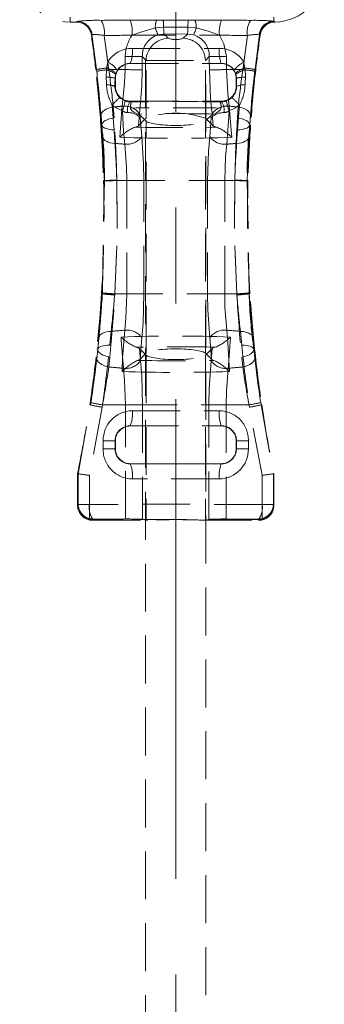
# Model space of a CAD drawing. Units: millimetres. Extents: x 0 to 507, y -3 to 297.
# Drawn here: x 165 to 173, y 204 to 230 of the extents above; entities that cross this region are included whole.
import ezdxf

# ---------------------------------------------------------------- set-up
doc = ezdxf.new("R2010")
doc.units = ezdxf.units.MM
doc.linetypes.add('CENTERX2', pattern=[20.32, 12.7, -2.54, 2.54, -2.54])
doc.linetypes.add('HIDDEN', pattern=[1.905, 1.27, -0.635])
doc.layers.add('FORMAT', color=7, linetype='Continuous')

msp = doc.modelspace()

# ---------------------------------------------------------------- linework, layer by layer
at = {"color": 7, "linetype": 'HIDDEN', "lineweight": 0}
for p, q in [((166.3734, 230.378), (166.3734, 230.5039)), ((166.3734, 230.4478), (166.3734, 230.378)), ((166.3734, 230.378), (166.5433, 230.378)), ((166.5433, 230.378), (166.559, 230.3961)), ((168.6655, 230.4255), (168.8405, 230.4254)), ((168.8405, 230.4254), (169.5063, 230.4254)), ((169.5063, 230.4254), (169.6813, 230.4255)), ((171.7734, 230.4006), (171.7734, 230.5039)), ((171.7734, 230.4478), (171.7734, 230.4006)), ((171.7734, 230.4006), (171.7844, 230.3961)), ((168.8515, 230.24), (168.6321, 230.2207)), ((169.4953, 230.24), (168.8515, 230.24)), ((168.8625, 230.0604), (168.9762, 229.9467)), ((169.3706, 229.9467), (169.4843, 230.0604)), ((169.6442, 230.0388), (169.4843, 230.0604)), ((169.7147, 230.2207), (169.4953, 230.24)), ((166.9549, 230.0524), (166.9392, 230.0341)), ((167.0748, 229.1198), (166.9549, 230.0524)), ((167.2786, 230.0228), (167.3929, 229.165)), ((167.3741, 229.319), (167.2786, 230.0228)), ((170.9539, 229.165), (171.0682, 230.0228)), ((171.0682, 230.0228), (170.9728, 229.319)), ((171.392, 230.0525), (171.272, 229.1198)), ((171.392, 230.0525), (171.3847, 230.0539)), ((167.3741, 229.319), (167.3416, 229.1588)), ((167.9732, 229.2783), (167.97, 229.2815)), ((167.9732, 229.2783), (170.3737, 229.2783)), ((168.3856, 229.3632), (168.2877, 229.4611)), ((168.3734, 229.3632), (169.9734, 229.3632)), ((168.3734, 229.3632), (168.3734, 189.3632)), ((168.3856, 227.829), (168.3856, 229.3632)), ((170.0591, 229.4611), (169.9613, 229.3632)), ((169.9613, 227.829), (169.9613, 229.3632)), ((169.9734, 189.3632), (169.9734, 229.3632)), ((170.3768, 229.2815), (170.3737, 229.2783)), ((171.0052, 229.1588), (170.9728, 229.319)), ((167.0748, 229.1198), (167.0559, 229.1177)), ((167.3363, 229.1102), (167.3307, 228.9161)), ((167.3416, 229.1588), (167.3363, 229.1102)), ((167.3929, 229.165), (167.3985, 229.1177)), ((167.3985, 229.1177), (167.8301, 229.1177)), ((167.3985, 229.1177), (167.8301, 229.1177)), ((167.58, 228.9948), (167.5881, 229.0197)), ((167.5881, 229.0197), (167.6299, 229.1025)), ((170.5168, 229.1177), (170.9483, 229.1177)), ((170.5168, 229.1177), (170.9483, 229.1177)), ((170.7169, 229.1025), (170.7587, 229.0197)), ((170.7587, 229.0197), (170.7669, 228.9948)), ((170.9483, 229.1177), (170.9539, 229.165)), ((171.0105, 229.1102), (171.0052, 229.1588)), ((171.272, 229.1198), (171.2909, 229.1177)), ((167.5644, 228.8875), (167.58, 228.9948)), ((167.5644, 228.8875), (167.5734, 228.8785)), ((167.5734, 228.8785), (167.5734, 228.6781)), ((170.7734, 228.8785), (170.7824, 228.8875)), ((170.7734, 228.8785), (170.7734, 228.6781)), ((167.5734, 228.6781), (167.5636, 228.6682)), ((170.7832, 228.6682), (170.7734, 228.6781)), ((167.962, 228.2672), (167.9732, 228.2783)), ((167.9992, 228.2669), (167.962, 228.2672)), ((167.9732, 228.2783), (170.3737, 228.2783)), ((170.3848, 228.2672), (170.3477, 228.2669)), ((170.3737, 228.2783), (170.3848, 228.2672)), ((167.5192, 228.1278), (167.5395, 227.8384)), ((170.8074, 227.8384), (170.8276, 228.1278)), ((170.8587, 228.1819), (170.8076, 227.5232)), ((168.214, 227.9435), (168.182, 227.6303)), ((168.182, 227.6303), (168.3475, 227.7919)), ((168.2749, 227.3427), (168.2333, 227.8429)), ((168.3475, 227.7919), (168.2447, 227.8947)), ((168.3475, 227.7919), (168.3856, 227.829)), ((168.3856, 227.7538), (168.3475, 227.7919)), ((168.3856, 221.6028), (168.3856, 227.7538)), ((169.9613, 227.829), (169.9993, 227.7919)), ((169.9993, 227.7919), (169.9613, 227.7538)), ((169.9613, 221.6028), (169.9613, 227.7538)), ((170.1022, 227.8947), (169.9993, 227.7919)), ((169.9993, 227.7919), (170.1649, 227.6303)), ((170.1135, 227.8429), (170.0719, 227.3427)), ((170.1649, 227.6303), (170.1328, 227.9435)), ((167.2137, 227.6501), (167.1907, 227.648)), ((167.2128, 227.6491), (167.1907, 227.648)), ((167.5612, 227.1643), (167.5392, 227.5232)), ((170.8076, 227.5232), (170.7856, 227.1643)), ((171.1331, 227.6501), (171.1561, 227.648)), ((171.134, 227.6491), (171.1561, 227.648)), ((167.2301, 223.2027), (167.2822, 226.1678)), ((167.2819, 226.1788), (167.2615, 226.1783)), ((167.2822, 226.1678), (167.2819, 226.1788)), ((167.6121, 226.1907), (167.6124, 226.1783)), ((167.6124, 226.1783), (167.6121, 226.1875)), ((167.6124, 226.1783), (170.7344, 226.1783)), ((167.8778, 226.1783), (167.6124, 226.1783)), ((167.8778, 226.1783), (167.6124, 226.1783)), ((167.6124, 226.1783), (170.7344, 226.1783)), ((167.8778, 226.1783), (168.3294, 226.1783)), ((167.8778, 226.1783), (167.8778, 223.1783)), ((167.8778, 226.1783), (168.3294, 226.1783)), ((168.3294, 223.1783), (168.3294, 226.1783)), ((170.0175, 226.1783), (170.469, 226.1783)), ((170.0175, 226.1783), (170.0175, 223.1783)), ((170.0175, 226.1783), (170.469, 226.1783)), ((170.469, 223.1783), (170.469, 226.1783)), ((170.7344, 226.1783), (170.469, 226.1783)), ((170.7344, 226.1783), (170.469, 226.1783)), ((170.7344, 226.1783), (170.7347, 226.1907)), ((170.7347, 226.1875), (170.7344, 226.1783)), ((171.065, 226.1788), (171.0647, 226.1678)), ((171.0647, 226.1678), (171.0649, 226.1788)), ((171.0647, 226.1678), (171.1167, 223.2027)), ((171.0649, 226.1788), (171.0853, 226.1783)), ((171.065, 226.1788), (171.0853, 226.1783)), ((167.2285, 223.1771), (167.2085, 223.1783)), ((167.2285, 223.1771), (167.2085, 223.1783)), ((167.2285, 223.1771), (167.2301, 223.2027)), ((167.2301, 223.2027), (167.2285, 223.1771)), ((167.2285, 223.1771), (167.5556, 223.1567)), ((167.5573, 223.1783), (167.5556, 223.1494)), ((167.5556, 223.1567), (167.5573, 223.1783)), ((167.5573, 223.1783), (170.7896, 223.1783)), ((167.8778, 223.1783), (167.5573, 223.1783)), ((167.8778, 223.1783), (167.5573, 223.1783)), ((167.5573, 223.1783), (170.7896, 223.1783)), ((167.8778, 223.1783), (168.3294, 223.1783)), ((167.8778, 223.1783), (168.3294, 223.1783)), ((170.0175, 223.1783), (170.469, 223.1783)), ((170.0175, 223.1783), (170.469, 223.1783)), ((170.7896, 223.1783), (170.469, 223.1783)), ((170.7896, 223.1783), (170.469, 223.1783)), ((170.7912, 223.1494), (170.7896, 223.1783)), ((170.7896, 223.1783), (170.7912, 223.1567)), ((171.1167, 223.2027), (171.1183, 223.1771)), ((171.1183, 223.1771), (171.1167, 223.2027)), ((171.1183, 223.1771), (171.1383, 223.1783)), ((171.1183, 223.1771), (171.1383, 223.1783)), ((167.4268, 221.8175), (167.4616, 222.1828)), ((168.2289, 221.4461), (168.2749, 222.0139)), ((170.0719, 222.0139), (170.1179, 221.4461)), ((170.8853, 222.1828), (170.92, 221.8175)), ((167.1065, 221.7068), (167.0855, 221.7086)), ((167.1078, 221.7058), (167.0855, 221.7086)), ((168.2118, 221.7275), (168.2404, 221.406)), ((168.2118, 221.7275), (168.3611, 221.5783)), ((169.9858, 221.5783), (170.135, 221.7275)), ((170.1064, 221.406), (170.135, 221.7275)), ((171.239, 221.7058), (171.2613, 221.7086)), ((171.2403, 221.7068), (171.2613, 221.7086)), ((167.4272, 221.5011), (167.4003, 221.2405)), ((168.2289, 221.4461), (168.3611, 221.5783)), ((168.3611, 221.5783), (168.3856, 221.6028)), ((168.3611, 221.5783), (168.3856, 221.5538)), ((168.3856, 221.5538), (168.3856, 217.1839)), ((169.9613, 221.6028), (169.9858, 221.5783)), ((169.9613, 221.5538), (169.9858, 221.5783)), ((169.9613, 221.5538), (169.9613, 217.1839)), ((169.9858, 221.5783), (170.1179, 221.4461)), ((170.9466, 221.2405), (170.9196, 221.5011)), ((168.1639, 221.4157), (168.2289, 221.4461)), ((170.1179, 221.4461), (170.1829, 221.4157)), ((166.5884, 218.4131), (166.9155, 220.2363)), ((167.2242, 220.177), (166.8866, 218.3724)), ((166.9155, 220.2363), (166.8979, 220.2389)), ((167.2339, 220.2389), (167.2242, 220.177)), ((167.2242, 220.177), (167.2339, 220.2389)), ((167.2339, 220.2389), (167.8419, 220.2389)), ((171.1129, 220.2389), (167.2339, 220.2389)), ((171.1129, 220.2389), (167.2339, 220.2389)), ((167.2339, 220.2389), (167.8419, 220.2389)), ((167.8419, 220.2389), (168.295, 220.2389)), ((167.8419, 217.2133), (167.8419, 220.2389)), ((167.8419, 220.2389), (168.295, 220.2389)), ((168.295, 220.2389), (168.295, 217.2019)), ((170.0518, 220.2389), (170.5049, 220.2389)), ((170.0518, 217.2019), (170.0518, 220.2389)), ((170.0518, 220.2389), (170.5049, 220.2389)), ((170.5049, 220.2389), (171.1129, 220.2389)), ((170.5049, 220.2389), (170.5049, 217.2133)), ((170.5049, 220.2389), (171.1129, 220.2389)), ((171.1226, 220.177), (171.1129, 220.2389)), ((171.1129, 220.2389), (171.1226, 220.177)), ((171.4602, 218.3724), (171.1226, 220.177)), ((171.4313, 220.2363), (171.4489, 220.2389)), ((171.4313, 220.2363), (171.7584, 218.4131)), ((167.9732, 219.6783), (167.97, 219.6815)), ((167.9732, 219.6783), (170.3737, 219.6783)), ((170.3768, 219.6815), (170.3737, 219.6783)), ((167.251, 219.2866), (167.5653, 219.2866)), ((167.251, 219.2866), (167.251, 219.07)), ((167.251, 219.2866), (167.5653, 219.2866)), ((167.5653, 219.2866), (167.5734, 219.2785)), ((167.5653, 219.07), (167.5653, 219.2866)), ((167.5734, 219.2785), (167.5734, 219.0781)), ((170.7734, 219.2785), (170.7815, 219.2866)), ((170.7734, 219.2785), (170.7734, 219.0781)), ((170.7815, 219.2866), (171.0958, 219.2866)), ((170.7815, 219.2866), (170.7815, 219.07)), ((170.7815, 219.2866), (171.0958, 219.2866)), ((171.0958, 219.07), (171.0958, 219.2866)), ((167.251, 219.07), (167.5653, 219.07)), ((167.251, 219.07), (167.5653, 219.07)), ((167.5734, 219.0781), (167.5653, 219.07)), ((170.7815, 219.07), (170.7734, 219.0781)), ((170.7815, 219.07), (171.0958, 219.07)), ((170.7815, 219.07), (171.0958, 219.07)), ((167.97, 218.6751), (167.9732, 218.6783)), ((167.9732, 218.6783), (170.3737, 218.6783)), ((170.3737, 218.6783), (170.3768, 218.6751)), ((166.5884, 218.4131), (166.5734, 218.4146)), ((166.5734, 218.4146), (166.5734, 217.5781)), ((166.5885, 218.4131), (166.5884, 218.4131)), ((166.5885, 217.5931), (166.5885, 218.4131)), ((166.8866, 218.3724), (166.8866, 217.2232)), ((166.8866, 217.5931), (166.8866, 218.3724)), ((171.4602, 217.2232), (171.4602, 218.3724)), ((171.4602, 218.3724), (171.4602, 217.5931)), ((171.7584, 218.4131), (171.7583, 218.4131)), ((171.7583, 218.4131), (171.7583, 217.5931)), ((171.7584, 218.4131), (171.7734, 218.4146)), ((171.7734, 217.5781), (171.7734, 218.4146)), ((166.5734, 217.5781), (166.5885, 217.5931)), ((166.5885, 217.5931), (166.8866, 217.5931)), ((166.5885, 217.5931), (166.8866, 217.5931)), ((171.4602, 217.5931), (171.7583, 217.5931)), ((171.4602, 217.5931), (171.7583, 217.5931)), ((171.7583, 217.5931), (171.7734, 217.5781)), ((166.8866, 217.2232), (167.0023, 217.2074)), ((167.0023, 217.2074), (166.9732, 217.1783)), ((166.9732, 217.1783), (166.9882, 217.1934)), ((166.9732, 217.1783), (168.4318, 217.1783)), ((168.295, 217.2019), (168.3856, 217.1839)), ((169.915, 217.1783), (171.3737, 217.1783)), ((169.9613, 217.1839), (170.0518, 217.2019)), ((171.3445, 217.2074), (171.4602, 217.2232)), ((171.3737, 217.1783), (171.3445, 217.2074)), ((171.3586, 217.1934), (171.3737, 217.1783))]:
    msp.add_line(p, q, dxfattribs=at)
at = {"color": 7, "linetype": 'HIDDEN', "lineweight": 0, "flags": 128}
for points in [[(167.9656, 230.4272), (168.3126, 230.4272), (168.6655, 230.4255)], [(167.9656, 230.4272), (168.3126, 230.4272), (168.6655, 230.4255)], [(169.6813, 230.4255), (170.029, 230.4271), (170.3812, 230.4272)], [(169.6813, 230.4255), (170.029, 230.4271), (170.3812, 230.4272)], [(171.7844, 230.3961), (171.7906, 230.3869), (171.7966, 230.3782)], [(171.7966, 230.3782), (171.7906, 230.3869), (171.7844, 230.3961)], [(168.6321, 230.2207), (168.2728, 230.121), (168.017, 230.0274)], [(168.6321, 230.2207), (168.2728, 230.121), (168.017, 230.0274)], [(168.8625, 230.0604), (168.8514, 230.0604), (168.7026, 230.0388)], [(168.8625, 230.0604), (168.8514, 230.0604), (168.7026, 230.0388)], [(169.4843, 230.0604), (169.1734, 230.0614), (168.8625, 230.0604)], [(169.4843, 230.0604), (169.1734, 230.0614), (168.8625, 230.0604)], [(170.3298, 230.0274), (170.0279, 230.1372), (169.7147, 230.2207)], [(170.3298, 230.0274), (170.0279, 230.1372), (169.7147, 230.2207)], [(170.3298, 230.0274), (170.4488, 229.8031), (170.5123, 229.466)], [(170.3298, 230.0274), (170.4488, 229.8031), (170.5123, 229.466)], [(171.4077, 230.0344), (171.4, 230.0432), (171.392, 230.0525)], [(171.392, 230.0525), (171.4, 230.0432), (171.4077, 230.0344)], [(167.0801, 229.0733), (167.0748, 229.1198), (167.0748, 229.1198)], [(167.0748, 229.1198), (167.0748, 229.1198), (167.0802, 229.0729)], [(167.0748, 229.1198), (167.0748, 229.1198), (167.0802, 229.0729)], [(167.0801, 229.0733), (167.0748, 229.1198), (167.0748, 229.1198)], [(167.7573, 228.1487), (167.8171, 228.7598), (167.8301, 229.1177)], [(167.7573, 228.1487), (167.8171, 228.7598), (167.8301, 229.1177)], [(168.2835, 229.1128), (168.2711, 228.6805), (168.214, 227.9435)], [(168.2835, 229.1128), (168.2711, 228.6805), (168.214, 227.9435)], [(170.1328, 227.9435), (170.0959, 228.3401), (170.0633, 229.1128)], [(170.1328, 227.9435), (170.0959, 228.3401), (170.0633, 229.1128)], [(170.5168, 229.1177), (170.5509, 228.4778), (170.5895, 228.1487)], [(170.5168, 229.1177), (170.5509, 228.4778), (170.5895, 228.1487)], [(171.0162, 228.9161), (171.0175, 228.9573), (171.0105, 229.1102)], [(171.0162, 228.9161), (171.0175, 228.9573), (171.0105, 229.1102)], [(171.272, 229.1198), (171.272, 229.1198), (171.2667, 229.0733)], [(171.2667, 229.0729), (171.272, 229.1198), (171.272, 229.1198)], [(171.2667, 229.0729), (171.272, 229.1198), (171.272, 229.1198)], [(171.272, 229.1198), (171.272, 229.1198), (171.2667, 229.0733)], [(167.3307, 228.9161), (167.3374, 228.7709), (167.3398, 228.716)], [(167.3307, 228.9161), (167.3374, 228.7709), (167.3398, 228.716)], [(167.5636, 228.6682), (167.5639, 228.7284), (167.5644, 228.8875)], [(167.5636, 228.6682), (167.5639, 228.7284), (167.5644, 228.8875)], [(170.7669, 228.9948), (170.7817, 228.9102), (170.7824, 228.8875)], [(170.7669, 228.9948), (170.7817, 228.9102), (170.7824, 228.8875)], [(170.7824, 228.8875), (170.783, 228.728), (170.7832, 228.6682)], [(170.7824, 228.8875), (170.783, 228.728), (170.7832, 228.6682)], [(171.007, 228.716), (171.0094, 228.7706), (171.0162, 228.9161)], [(171.007, 228.716), (171.0094, 228.7706), (171.0162, 228.9161)], [(167.8294, 228.2903), (167.718, 228.3504), (167.6876, 228.3765)], [(167.8294, 228.2903), (167.718, 228.3504), (167.6876, 228.3765)], [(170.6592, 228.3765), (170.5963, 228.3279), (170.5174, 228.2903)], [(170.6592, 228.3765), (170.5963, 228.3279), (170.5174, 228.2903)], [(167.5192, 228.1278), (167.4527, 228.1141), (167.3903, 228.0949), (167.334, 228.0707), (167.2855, 228.0422), (167.2462, 228.0103), (167.2172, 227.9759), (167.1996, 227.9402), (167.1937, 227.904)], [(167.5192, 228.1278), (167.4527, 228.1141), (167.3903, 228.0949), (167.334, 228.0707), (167.2855, 228.0422), (167.2462, 228.0103), (167.2172, 227.9759), (167.1996, 227.9402), (167.1937, 227.904)], [(167.5392, 227.5232), (167.5085, 227.9337), (167.4881, 228.1819)], [(167.4881, 228.1819), (167.5464, 228.1345), (167.7594, 228.0245)], [(167.4881, 228.1819), (167.5464, 228.1345), (167.7594, 228.0245)], [(167.5392, 227.5232), (167.5085, 227.9337), (167.4881, 228.1819)], [(167.6888, 227.3256), (167.7488, 228.0668), (167.7573, 228.1487)], [(167.6888, 227.3256), (167.7488, 228.0668), (167.7573, 228.1487)], [(167.7594, 228.0245), (167.7928, 227.4748), (167.8209, 227.1423)], [(167.7594, 228.0245), (167.7928, 227.4748), (167.8209, 227.1423)], [(168.1655, 227.941), (168.0666, 227.9884), (168.0172, 228.0251), (167.9782, 228.0751), (167.9745, 228.0991)], [(170.3723, 228.0991), (170.3683, 228.0744), (170.3473, 228.0424), (170.2492, 227.97), (170.1813, 227.941)], [(170.526, 227.1423), (170.5799, 227.8756), (170.5874, 228.0245)], [(170.526, 227.1423), (170.5799, 227.8756), (170.5874, 228.0245)], [(170.5874, 228.0245), (170.7382, 228.0933), (170.8587, 228.1819)], [(170.5874, 228.0245), (170.7382, 228.0933), (170.8587, 228.1819)], [(170.5895, 228.1487), (170.6523, 227.4151), (170.658, 227.3256)], [(170.5895, 228.1487), (170.6523, 227.4151), (170.658, 227.3256)], [(170.8276, 228.1278), (170.8942, 228.1141), (170.9565, 228.0949), (171.0128, 228.0707), (171.0613, 228.0422), (171.1007, 228.0103), (171.1296, 227.9759), (171.1472, 227.9402), (171.1531, 227.904)], [(170.8276, 228.1278), (170.8942, 228.1141), (170.9565, 228.0949), (171.0128, 228.0707), (171.0613, 228.0422), (171.1007, 228.0103), (171.1296, 227.9759), (171.1472, 227.9402), (171.1531, 227.904)], [(167.1909, 227.9361), (167.2137, 227.6501), (167.2137, 227.6501), (167.2137, 227.6501)], [(167.1909, 227.9361), (167.2137, 227.6501), (167.2137, 227.6501), (167.2137, 227.6501)], [(167.2128, 227.6491), (167.2128, 227.6491), (167.1937, 227.904)], [(167.2128, 227.6491), (167.2128, 227.6491), (167.1937, 227.904)], [(167.5395, 227.8384), (167.4732, 227.8267), (167.4111, 227.8104), (167.3549, 227.79), (167.3064, 227.7659), (167.2669, 227.7389), (167.2376, 227.7099), (167.2194, 227.6797), (167.2128, 227.6491)], [(167.5395, 227.8384), (167.4732, 227.8267), (167.4111, 227.8104), (167.3549, 227.79), (167.3064, 227.7659), (167.2669, 227.7389), (167.2376, 227.7099), (167.2194, 227.6797), (167.2128, 227.6491)], [(168.2447, 227.8947), (168.2007, 227.9292), (168.1655, 227.941)], [(168.2333, 227.8429), (168.2336, 227.8442), (168.2447, 227.8947)], [(170.1813, 227.941), (170.11, 227.9078), (170.1022, 227.8947)], [(170.1022, 227.8947), (170.1132, 227.8442), (170.1135, 227.8429)], [(170.8074, 227.8384), (170.8736, 227.8267), (170.9357, 227.8104), (170.9919, 227.79), (171.0404, 227.7659), (171.08, 227.7389), (171.1092, 227.7099), (171.1274, 227.6797), (171.134, 227.6491)], [(170.8074, 227.8384), (170.8736, 227.8267), (170.9357, 227.8104), (170.9919, 227.79), (171.0404, 227.7659), (171.08, 227.7389), (171.1092, 227.7099), (171.1274, 227.6797), (171.134, 227.6491)], [(171.1531, 227.904), (171.134, 227.6491), (171.134, 227.6491)], [(171.1531, 227.904), (171.134, 227.6491), (171.134, 227.6491)], [(167.1907, 227.648), (167.2328, 226.9403), (167.2615, 226.1783)], [(167.2137, 227.6501), (167.2137, 227.6501), (167.2343, 227.3336)], [(167.2137, 227.6501), (167.2236, 227.6245), (167.244, 227.6005), (167.2744, 227.5789), (167.3139, 227.5602), (167.3616, 227.5449), (167.416, 227.5335), (167.4758, 227.5262), (167.5392, 227.5232)], [(167.2137, 227.6501), (167.2236, 227.6245), (167.244, 227.6005), (167.2744, 227.5789), (167.3139, 227.5602), (167.3616, 227.5449), (167.416, 227.5335), (167.4758, 227.5262), (167.5392, 227.5232)], [(167.2137, 227.6501), (167.2137, 227.6501), (167.2343, 227.3336)], [(168.182, 227.6303), (168.1107, 227.5973), (168.0947, 227.593)], [(170.2521, 227.593), (170.1706, 227.6255), (170.1649, 227.6303)], [(170.8076, 227.5232), (170.8711, 227.5262), (170.9308, 227.5335), (170.9852, 227.5449), (171.0329, 227.5602), (171.0724, 227.5789), (171.1028, 227.6005), (171.1232, 227.6245), (171.1331, 227.6501)], [(170.8076, 227.5232), (170.8711, 227.5262), (170.9308, 227.5335), (170.9852, 227.5449), (171.0329, 227.5602), (171.0724, 227.5789), (171.1028, 227.6005), (171.1232, 227.6245), (171.1331, 227.6501)], [(171.1126, 227.3336), (171.1331, 227.6501), (171.1331, 227.6501)], [(171.1126, 227.3336), (171.1331, 227.6501), (171.1331, 227.6501)], [(167.2343, 227.3336), (167.2442, 227.3014), (167.2647, 227.2709), (167.2952, 227.2429), (167.3349, 227.2183), (167.3828, 227.1976), (167.4375, 227.1814), (167.4975, 227.1702), (167.5612, 227.1643)], [(167.2343, 227.3336), (167.2442, 227.3014), (167.2647, 227.2709), (167.2952, 227.2429), (167.3349, 227.2183), (167.3828, 227.1976), (167.4375, 227.1814), (167.4975, 227.1702), (167.5612, 227.1643)], [(168.3294, 226.1783), (168.3223, 226.6107), (168.2749, 227.3427)], [(168.3294, 226.1783), (168.3223, 226.6107), (168.2749, 227.3427)], [(170.0719, 227.3427), (170.0403, 226.9466), (170.0175, 226.1783)], [(170.0719, 227.3427), (170.0403, 226.9466), (170.0175, 226.1783)], [(170.7856, 227.1643), (170.8493, 227.1702), (170.9093, 227.1814), (170.964, 227.1976), (171.0119, 227.2183), (171.0516, 227.2429), (171.0822, 227.2709), (171.1027, 227.3014), (171.1126, 227.3336)], [(170.7856, 227.1643), (170.8493, 227.1702), (170.9093, 227.1814), (170.964, 227.1976), (171.0119, 227.2183), (171.0516, 227.2429), (171.0822, 227.2709), (171.1027, 227.3014), (171.1126, 227.3336)], [(167.8209, 227.1423), (167.8704, 226.536), (167.8778, 226.1783)], [(167.8209, 227.1423), (167.8704, 226.536), (167.8778, 226.1783)], [(170.469, 226.1783), (170.4928, 226.814), (170.526, 227.1423)], [(170.469, 226.1783), (170.4928, 226.814), (170.526, 227.1423)], [(167.2819, 226.1788), (167.29, 226.179), (167.3095, 226.1796), (167.3396, 226.1803), (167.3797, 226.1814), (167.4285, 226.1827), (167.4846, 226.1842), (167.5464, 226.1858), (167.6121, 226.1875)], [(167.2819, 226.1788), (167.29, 226.179), (167.3095, 226.1796), (167.3396, 226.1803), (167.3797, 226.1814), (167.4285, 226.1827), (167.4846, 226.1842), (167.5464, 226.1858), (167.6121, 226.1875)], [(167.6124, 226.1783), (167.6193, 224.6793), (167.5573, 223.1783)], [(167.5573, 223.1783), (167.6192, 224.676), (167.6124, 226.1783)], [(167.5573, 223.1783), (167.6192, 224.676), (167.6124, 226.1783)], [(167.6124, 226.1783), (167.6193, 224.6793), (167.5573, 223.1783)], [(170.7344, 226.1783), (170.7275, 224.6793), (170.7896, 223.1783)], [(170.7344, 226.1783), (170.7275, 224.6793), (170.7896, 223.1783)], [(170.7896, 223.1783), (170.7276, 224.676), (170.7344, 226.1783)], [(170.7896, 223.1783), (170.7276, 224.676), (170.7344, 226.1783)], [(170.7347, 226.1875), (170.8004, 226.1858), (170.8622, 226.1842), (170.9183, 226.1827), (170.9671, 226.1814), (171.0072, 226.1803), (171.0374, 226.1796), (171.0568, 226.179), (171.0649, 226.1788)], [(170.7347, 226.1875), (170.8004, 226.1858), (170.8622, 226.1842), (170.9183, 226.1827), (170.9671, 226.1814), (171.0072, 226.1803), (171.0374, 226.1796), (171.0568, 226.179), (171.0649, 226.1788)], [(167.2085, 223.1783), (167.1619, 222.5269), (167.0855, 221.7086)], [(167.1065, 221.7068), (167.1065, 221.7068), (167.1716, 222.4022), (167.2019, 222.7865), (167.2285, 223.1771), (167.2285, 223.1771)], [(167.1065, 221.7068), (167.1065, 221.7068), (167.1716, 222.4022), (167.2019, 222.7865), (167.2285, 223.1771), (167.2285, 223.1771)], [(167.8778, 223.1783), (167.854, 222.5426), (167.8209, 222.2143)], [(167.8778, 223.1783), (167.854, 222.5426), (167.8209, 222.2143)], [(168.2749, 222.0139), (168.3066, 222.41), (168.3294, 223.1783)], [(168.2749, 222.0139), (168.3066, 222.41), (168.3294, 223.1783)], [(170.0175, 223.1783), (170.0246, 222.7459), (170.0719, 222.0139)], [(170.0175, 223.1783), (170.0246, 222.7459), (170.0719, 222.0139)], [(170.526, 222.2143), (170.4764, 222.8206), (170.469, 223.1783)], [(170.526, 222.2143), (170.4764, 222.8206), (170.469, 223.1783)], [(170.7912, 223.1567), (170.8564, 223.1608), (170.9176, 223.1646), (170.9732, 223.168), (171.0215, 223.171), (171.0611, 223.1735), (171.091, 223.1753), (171.1103, 223.1765), (171.1183, 223.1771)], [(170.7912, 223.1567), (170.8564, 223.1608), (170.9176, 223.1646), (170.9732, 223.168), (171.0215, 223.171), (171.0611, 223.1735), (171.091, 223.1753), (171.1103, 223.1765), (171.1183, 223.1771)], [(171.2613, 221.7086), (171.1941, 222.4164), (171.1383, 223.1783)], [(167.1403, 222.0279), (167.1078, 221.7058), (167.1078, 221.7058)], [(167.1403, 222.0279), (167.1078, 221.7058), (167.1078, 221.7058)], [(167.1403, 222.0279), (167.151, 222.0587), (167.1717, 222.0874), (167.202, 222.1135), (167.241, 222.1362), (167.2878, 222.1549), (167.3411, 222.1691), (167.3995, 222.1785), (167.4616, 222.1828)], [(167.1403, 222.0279), (167.151, 222.0587), (167.1717, 222.0874), (167.202, 222.1135), (167.241, 222.1362), (167.2878, 222.1549), (167.3411, 222.1691), (167.3995, 222.1785), (167.4616, 222.1828)], [(167.7848, 221.2058), (167.731, 221.9392), (167.7261, 222.0324)], [(167.7848, 221.2058), (167.731, 221.9392), (167.7261, 222.0324)], [(167.8209, 222.2143), (167.767, 221.481), (167.7504, 221.1205)], [(167.8209, 222.2143), (167.767, 221.481), (167.7504, 221.1205)], [(170.5964, 221.1205), (170.5541, 221.8818), (170.526, 222.2143)], [(170.5964, 221.1205), (170.5541, 221.8818), (170.526, 222.2143)], [(170.6207, 222.0324), (170.5698, 221.291), (170.562, 221.2058)], [(170.6207, 222.0324), (170.5698, 221.291), (170.562, 221.2058)], [(170.8853, 222.1828), (170.9473, 222.1785), (171.0057, 222.1691), (171.059, 222.1549), (171.1058, 222.1362), (171.1449, 222.1135), (171.1751, 222.0874), (171.1959, 222.0587), (171.2065, 222.0279)], [(170.8853, 222.1828), (170.9473, 222.1785), (171.0057, 222.1691), (171.059, 222.1549), (171.1058, 222.1362), (171.1449, 222.1135), (171.1751, 222.0874), (171.1959, 222.0587), (171.2065, 222.0279)], [(171.239, 221.7058), (171.239, 221.7058), (171.2065, 222.0279)], [(171.239, 221.7058), (171.239, 221.7058), (171.2065, 222.0279)], [(167.1078, 221.7058), (167.1182, 221.7299), (167.1387, 221.7521), (167.1686, 221.7718), (167.2074, 221.7884), (167.2539, 221.8016), (167.3069, 221.811), (167.365, 221.8163), (167.4268, 221.8175)], [(167.1078, 221.7058), (167.1182, 221.7299), (167.1387, 221.7521), (167.1686, 221.7718), (167.2074, 221.7884), (167.2539, 221.8016), (167.3069, 221.811), (167.365, 221.8163), (167.4268, 221.8175)], [(168.1274, 221.7644), (168.2071, 221.7318), (168.2118, 221.7275)], [(170.135, 221.7275), (170.2057, 221.7607), (170.2195, 221.7644)], [(170.92, 221.8175), (170.9818, 221.8163), (171.04, 221.811), (171.093, 221.8016), (171.1394, 221.7884), (171.1782, 221.7718), (171.2082, 221.7521), (171.2286, 221.7299), (171.239, 221.7058)], [(170.92, 221.8175), (170.9818, 221.8163), (171.04, 221.811), (171.093, 221.8016), (171.1394, 221.7884), (171.1782, 221.7718), (171.2082, 221.7521), (171.2286, 221.7299), (171.239, 221.7058)], [(167.0811, 221.4774), (167.1065, 221.7068), (167.1065, 221.7068)], [(167.0811, 221.4774), (167.1065, 221.7068), (167.1065, 221.7068)], [(167.4003, 221.2405), (167.3339, 221.2565), (167.272, 221.2779), (167.2163, 221.3042), (167.1685, 221.3346), (167.1301, 221.3682), (167.1022, 221.4039), (167.0857, 221.4407), (167.0811, 221.4774)], [(167.4003, 221.2405), (167.3339, 221.2565), (167.272, 221.2779), (167.2163, 221.3042), (167.1685, 221.3346), (167.1301, 221.3682), (167.1022, 221.4039), (167.0857, 221.4407), (167.0811, 221.4774)], [(167.4272, 221.5011), (167.3612, 221.5152), (167.2995, 221.534), (167.2439, 221.557), (167.196, 221.5834), (167.1573, 221.6125), (167.129, 221.6434), (167.1119, 221.6751), (167.1065, 221.7068)], [(167.4272, 221.5011), (167.3612, 221.5152), (167.2995, 221.534), (167.2439, 221.557), (167.196, 221.5834), (167.1573, 221.6125), (167.129, 221.6434), (167.1119, 221.6751), (167.1065, 221.7068)], [(170.9196, 221.5011), (170.9856, 221.5152), (171.0474, 221.534), (171.103, 221.557), (171.1508, 221.5834), (171.1895, 221.6125), (171.2178, 221.6434), (171.2349, 221.6751), (171.2403, 221.7068)], [(170.9196, 221.5011), (170.9856, 221.5152), (171.0474, 221.534), (171.103, 221.557), (171.1508, 221.5834), (171.1895, 221.6125), (171.2178, 221.6434), (171.2349, 221.6751), (171.2403, 221.7068)], [(170.9466, 221.2405), (171.0129, 221.2565), (171.0749, 221.2779), (171.1306, 221.3042), (171.1783, 221.3346), (171.2167, 221.3682), (171.2446, 221.4039), (171.2611, 221.4407), (171.2657, 221.4774)], [(170.9466, 221.2405), (171.0129, 221.2565), (171.0749, 221.2779), (171.1306, 221.3042), (171.1783, 221.3346), (171.2167, 221.3682), (171.2446, 221.4039), (171.2611, 221.4407), (171.2657, 221.4774)], [(171.3503, 220.8089), (171.3295, 220.9569), (171.2816, 221.3374), (171.239, 221.7058), (171.239, 221.7058), (171.239, 221.7058)], [(171.3503, 220.8089), (171.3295, 220.9569), (171.2816, 221.3374), (171.239, 221.7058), (171.239, 221.7058), (171.239, 221.7058)], [(171.2403, 221.7068), (171.2403, 221.7068), (171.2657, 221.4774)], [(171.2403, 221.7068), (171.2403, 221.7068), (171.2657, 221.4774)], [(167.8419, 220.2389), (167.818, 220.8768), (167.7848, 221.2058)], [(167.8419, 220.2389), (167.818, 220.8768), (167.7848, 221.2058)], [(168.2404, 221.406), (168.2721, 221.0094), (168.295, 220.2389)], [(168.2404, 221.406), (168.2721, 221.0094), (168.295, 220.2389)], [(170.0518, 220.2389), (170.0589, 220.6717), (170.1064, 221.406)], [(170.0518, 220.2389), (170.0589, 220.6717), (170.1064, 221.406)], [(170.562, 221.2058), (170.5123, 220.5972), (170.5049, 220.2389)], [(170.562, 221.2058), (170.5123, 220.5972), (170.5049, 220.2389)], [(166.9247, 220.2977), (166.9155, 220.2363), (166.9155, 220.2363)], [(166.9247, 220.2977), (166.9155, 220.2363), (166.9155, 220.2363)], [(166.9155, 220.2363), (166.9155, 220.2363), (166.9246, 220.2972)], [(166.9155, 220.2363), (166.9155, 220.2363), (166.9246, 220.2972)], [(171.4313, 220.2363), (171.4313, 220.2363), (171.4221, 220.2977)], [(171.4313, 220.2363), (171.4313, 220.2363), (171.4221, 220.2977)], [(171.4222, 220.2972), (171.4313, 220.2363), (171.4313, 220.2363)], [(171.4222, 220.2972), (171.4313, 220.2363), (171.4313, 220.2363)]]:
    msp.add_lwpolyline(points, dxfattribs=at)
at = {"color": 7, "linetype": 'HIDDEN', "lineweight": 0}
for centre, radius, start, end in [((166.3734, 231.7107), 1.3327, 180, 270), ((171.7734, 231.7107), 1.3327, 270.99633, 0), ((166.5434, 229.9783), 0.3997, 8.03575, 90.00526), ((167.0687, 225.7942), 4.63, 88.44447, 96.31946), ((167.0687, 225.7942), 4.63, 88.44447, 96.31946), ((166.5586, 229.9958), 0.4003, 8.13652, 89.93169), ((166.7003, 230.1097), 0.5848, 351.45105, 32.34172), ((167.1353, 230.1172), 0.8862, 354.18291, 20.46985), ((169.1163, 230.2469), 0.4848, 158.38002, 183.09413), ((167.6816, 230.2637), 1.1702, 358.83923, 7.94241), ((170.6664, 230.2636), 1.1714, 172.06033, 181.15435), ((169.2304, 230.2469), 0.485, 356.90776, 21.61484), ((171.2114, 230.1172), 0.8862, 159.52887, 185.81836), ((171.6464, 230.1097), 0.5846, 147.65398, 188.55325), ((171.2545, 224.5187), 5.9047, 84.95868, 90.99062), ((171.2545, 224.5187), 5.9047, 84.95868, 90.99062), ((171.7796, 230.0023), 0.3983, 90.89078, 172.56124), ((171.7883, 229.9959), 0.4003, 90.54741, 171.86521), ((171.8035, 229.9785), 0.3997, 90.99019, 171.96435), ((169.7523, 230.5502), 1.1676, 196.39231, 205.97702), ((170.5002, 230.2508), 1.6488, 180.37515, 186.6301), ((167.8475, 230.2507), 1.6478, 353.37007, 359.62847), ((168.594, 230.5504), 1.1682, 334.02722, 343.60671), ((133.2734, 225.2783), 34, 6.48385, 8.04077), ((166.9092, 227.7742), 2.2787, 80.67228, 88.85297), ((166.9092, 227.7742), 2.2787, 80.67228, 88.85297), ((168.8279, 229.4534), 0.9935, 144.70716, 179.27579), ((168.8723, 229.4791), 0.5849, 106.86597, 181.76887), ((168.9976, 229.3344), 0.6127, 92.00131, 177.30514), ((169.1734, 230.4904), 0.5783, 250.05986, 289.94014), ((169.3492, 229.3344), 0.6127, 2.69545, 87.9981), ((169.4759, 229.4802), 0.5835, 358.12496, 73.2402), ((171.5146, 227.1096), 2.9472, 92.52711, 98.71154), ((171.5146, 227.1096), 2.9472, 92.52711, 98.71154), ((205.0734, 225.2783), 34, 171.95878, 173.51615), ((168.0225, 228.9198), 0.7615, 90.09725, 148.3791), ((167.1367, 229.5914), 0.8891, 339.60043, 5.80059), ((171.2103, 229.5914), 0.8892, 174.20237, 200.39829), ((170.325, 228.921), 0.7603, 31.57052, 89.95313), ((166.9753, 228.5884), 0.8323, 38.14685, 61.3758), ((167.964, 228.8803), 0.4012, 89.14097, 146.36817), ((169.0429, 320.0132), 90.5553, 269.235394, 269.52219), ((169.3039, 320.0132), 90.5553, 270.47781, 270.764606), ((170.3827, 228.8799), 0.4016, 33.6585, 90.83237), ((171.3716, 228.5883), 0.8324, 118.62633, 141.85234), ((133.2697, 225.2779), 34.0037, 3.99683, 6.48384), ((167.7325, 225.6288), 3.5525, 95.48633, 100.66938), ((167.6136, 226.3627), 2.8093, 95.55505, 101.05657), ((167.7396, 225.5056), 3.6282, 95.3949, 100.47326), ((127.6871, 224.6545), 39.6401, 4.70215, 6.40024), ((167.5954, 226.4351), 2.6876, 95.53295, 101.05296), ((167.2209, 228.5514), 0.5706, 51.00023, 78.33068), ((167.1922, 228.6061), 0.5725, 46.25005, 74.87077), ((140.7024, 225.3596), 26.9593, 5.89353, 8.01311), ((169.039, 319.7172), 90.6076, 269.235502, 269.522261), ((169.3078, 319.7215), 90.6119, 270.477756, 270.764498), ((171.1546, 228.6061), 0.5725, 105.12923, 133.74995), ((171.1259, 228.5515), 0.5705, 101.66579, 129.00331), ((197.7071, 225.3519), 27.0225, 171.98937, 174.10399), ((170.6073, 225.506), 3.6278, 79.52655, 84.60557), ((170.6143, 225.6285), 3.5528, 79.33094, 84.51364), ((170.7332, 226.3621), 2.8099, 78.94405, 84.44432), ((170.7515, 226.436), 2.6867, 78.94603, 84.46768), ((198.269, 225.8209), 27.1975, 173.13273, 176.14361), ((210.7439, 224.6463), 39.7246, 173.60157, 175.29604), ((205.0804, 225.2777), 34.007, 173.51651, 176.00328), ((167.3649, 228.2246), 0.6923, 73.2546, 92.83929), ((170.9819, 228.2247), 0.6922, 87.15965, 106.74646), ((167.3688, 228.3042), 0.4129, 61.85748, 94.02775), ((168.5039, 228.7515), 1.1646, 181.74622, 209.28083), ((167.9585, 228.6639), 0.3949, 179.37689, 226.69255), ((170.3875, 228.6643), 0.3958, 313.36025, 0.57031), ((170.978, 228.3042), 0.4129, 85.97225, 118.14252), ((169.8925, 228.7377), 1.1147, 330.08995, 358.883), ((169.2131, 226.6132), 2.3316, 130.86379, 137.71699), ((166.6879, 228.4489), 1.1525, 338.39118, 352.089), ((167.9673, 228.6885), 0.4213, 250.89981, 269.28294), ((168.3452, 228.0234), 0.4542, 147.5334, 185.82342), ((168.3866, 228.1243), 0.4128, 159.798, 183.5074), ((169.1734, -46.3823), 274.6517, 89.755037, 90.244963), ((169.9599, 228.1243), 0.4131, 356.50101, 20.19358), ((170.3797, 228.6877), 0.4206, 270.69981, 289.11657), ((170.0017, 228.0234), 0.4541, 354.17453, 32.47088), ((171.6586, 228.4488), 1.1521, 187.90762, 201.60979), ((169.132, 226.6115), 2.334, 42.28658, 49.13263), ((169.1393, 211.0294), 17.1749, 94.61527, 95.4127), ((167.8146, 227.6652), 0.4869, 34.87451, 96.75317), ((167.9223, 228.273), 0.2971, 236.7472, 264.40907), ((167.9212, 227.5506), 0.4276, 43.13186, 93.73519), ((169.1734, 146.1991), 81.9088, 89.161354, 90.838646), ((170.4369, 227.5219), 0.4557, 87.92533, 135.20762), ((170.5322, 227.6652), 0.4869, 83.24605, 145.12626), ((170.4229, 228.2775), 0.3018, 275.80871, 303.03663), ((169.2079, 211.0344), 17.1699, 84.58707, 85.38471), ((123.3902, 225.0669), 44.2362, 1.45577, 3.59207), ((169.1734, 182.4828), 45.4693, 88.72981, 91.27019), ((169.1734, 225.5718), 2.3907, 70.75872, 109.24128), ((214.6724, 225.0795), 43.9517, 176.40122, 178.55136), ((154.8802, 226.3331), 12.4026, 359.28725, 6.09074), ((168.5955, 226.3912), 1.3019, 112.61992, 134.13874), ((169.1734, 271.5521), 43.9723, 268.59433, 271.40567), ((169.7514, 226.3912), 1.3019, 45.86126, 67.38008), ((183.2895, 226.3415), 12.2256, 173.86019, 180.76228), ((205.102, 225.2769), 34.0287, 176.0044, 178.48206), ((135.939, 225.465), 31.351, 1.30472, 3.41694), ((169.1734, 266.9915), 39.6937, 267.85655, 272.14345), ((167.8813, 227.62), 0.4815, 262.79301, 324.84076), ((170.4656, 227.62), 0.4815, 215.1588, 277.20743), ((202.4331, 225.4638), 31.3763, 176.58363, 178.69417), ((140.8982, 225.2859), 26.7291, 1.93309, 4.0298), ((169.1437, 244.3161), 17.2246, 264.72853, 265.59529), ((169.202, 244.3294), 17.238, 274.40505, 275.27113), ((197.4484, 225.2859), 26.7288, 175.97019, 178.06692), ((133.2734, 225.2783), 34, 356.45889, 1.51683), ((167.8291, 215.5314), 10.6615, 91.16632, 92.9422), ((168.024, 207.9502), 18.2327, 91.29359, 92.33189), ((170.3228, 207.9505), 18.2325, 87.66813, 88.70646), ((170.5177, 215.5306), 10.6623, 87.05786, 88.83361), ((205.0734, 225.2783), 34, 178.48317, 183.54111), ((138.2353, 224.8239), 29.0399, 354.47494, 356.74898), ((167.7654, 227.582), 4.4376, 263.05015, 267.28934), ((167.9488, 230.6377), 7.4697, 264.47856, 266.99534), ((123.9253, 225.7185), 43.7059, 354.46266, 356.63019), ((140.6621, 225.2621), 26.9757, 353.44532, 355.52365), ((170.3982, 230.6355), 7.4675, 273.00428, 275.52182), ((170.5814, 227.582), 4.4376, 272.71066, 276.94985), ((197.6544, 225.2592), 26.9454, 184.47518, 186.55585), ((214.7072, 225.7406), 43.9924, 183.37666, 185.53008), ((183.4268, 223.4583), 12.3117, 181.30881, 188.17859), ((200.0656, 224.8204), 28.9939, 183.24923, 185.52687), ((169.1412, 205.0703), 17.1948, 94.40402, 95.6059), ((169.1734, 182.2483), 39.8105, 87.91657, 92.08343), ((168.6329, 222.9554), 1.2939, 225.50839, 247.00165), ((167.8813, 221.7366), 0.4815, 35.15924, 97.20699), ((170.4656, 221.7366), 0.4815, 82.79257, 144.8412), ((169.714, 222.9554), 1.2938, 292.99733, 314.49185), ((169.2056, 205.0703), 17.1948, 84.3941, 85.59598), ((133.2677, 225.279), 34.0058, 351.4766, 353.97316), ((123.4829, 226.3858), 44.1808, 352.00249, 354.06499), ((169.1734, 177.7553), 44.0215, 88.63839, 91.36161), ((215.1729, 226.4235), 44.492, 185.94222, 187.9903), ((205.0765, 225.2787), 34.0031, 186.02674, 188.5235), ((128.0548, 226.0531), 39.2937, 351.57676, 353.31287), ((140.8521, 224.4043), 26.394, 351.04918, 354.13188), ((210.2089, 226.042), 39.2098, 186.68526, 188.42509), ((140.2976, 225.2278), 27.3944, 349.50711, 351.63084), ((169.1367, 238.296), 17.1436, 264.1867, 265.47713), ((168.8523, 220.0141), 1.5615, 116.15693, 134.88107), ((167.8462, 221.6844), 0.4826, 262.68405, 324.77398), ((169.1734, 266.8715), 45.4671, 268.72781, 271.27219), ((170.5006, 221.6844), 0.4826, 215.22569, 277.31628), ((169.4946, 220.0141), 1.5614, 45.11873, 63.84405), ((169.2106, 238.2902), 17.1378, 274.52274, 275.81358), ((198.02, 225.2231), 27.3648, 188.36834, 190.49437), ((169.1734, 262.9042), 41.8079, 268.04952, 271.95048), ((133.2734, 225.2783), 34, 348.35351, 351.47637), ((167.5204, 222.5541), 2.3954, 255.37316, 262.89728), ((167.5322, 222.6731), 2.4524, 255.65539, 263.01331), ((167.5325, 222.6506), 2.4301, 255.51696, 262.9434), ((170.8145, 222.65), 2.4295, 277.05593, 284.48411), ((170.8145, 222.6737), 2.453, 276.98756, 284.34374), ((170.8264, 222.5545), 2.3959, 277.10343, 284.62614), ((205.0734, 225.2783), 34, 188.52363, 191.64649), ((168.0336, 219.2987), 0.7826, 90.90705, 180.88558), ((167.1367, 219.9914), 0.8891, 339.60049, 5.80053), ((171.2103, 219.9914), 0.8892, 174.20243, 200.39823), ((170.3175, 219.3028), 0.7785, 358.80736, 89.40001), ((167.9622, 219.2847), 0.3968, 88.87289, 179.72977), ((170.3848, 219.2848), 0.3967, 0.25507, 91.14227), ((168.0293, 219.0538), 0.7785, 178.80826, 269.39911), ((167.9621, 219.0718), 0.3967, 180.25377, 271.14357), ((170.3133, 219.0579), 0.7826, 270.90609, 0.88654), ((170.3846, 219.0719), 0.3968, 268.87323, 359.72944), ((167.1367, 218.3652), 0.8891, 354.19947, 20.39951), ((171.2103, 218.3652), 0.8892, 159.60177, 185.79757), ((167.1876, 221.6965), 3.3377, 259.65953, 264.82614), ((171.1608, 221.6848), 3.3259, 275.16446, 280.34956), ((166.9888, 217.5937), 0.4003, 180.0826, 269.9174), ((167.3899, 217.5083), 0.5104, 170.43238, 218.09795), ((170.957, 217.5083), 0.5104, 321.90088, 9.57039), ((171.358, 217.5937), 0.4003, 270.0826, 359.9174)]:
    msp.add_arc(centre, radius, start, end, dxfattribs=at)
for centre, major_axis, ratio, start_param, end_param in [((169.1734, 230.1016), (9.4, 0), 0.0349208, 1.3586719, 1.7829207), ((169.1734, 230.1016), (9.4, 0), 0.0349208, 1.6996433, 1.7829207), ((169.1734, 230.1016), (9.4, 0), 0.0349208, 1.3586719, 1.4419493), ((169.1734, 229.7019), (9, 0), 0.0364728, 1.3586719, 1.7829207), ((169.1734, 229.7019), (9, 0), 0.0364728, 1.6996433, 1.7829207), ((169.1734, 229.7019), (9, 0), 0.0364728, 1.3586719, 1.4419493), ((169.1734, 230.0068), (9, 0), 0.0364728, 4.5840119, 4.840766), ((167.9737, 228.8781), (-0.2832, 0.2832), 0.9987828, 5.4983961, 7.0679745), ((169.1734, 210.3342), (8.86, 699.7788), 0.00226, 1.5434818, 1.5439797), ((169.1734, 229.607), (9.4, 0), 0.0349208, 4.5840119, 4.840766), ((169.5672, 210.3293), (8.4662, 699.7788), 0.0021596, 1.5434793, 1.5439772), ((168.7797, 210.3293), (-8.4662, 699.7788), 0.0021596, 4.7392081, 4.739706), ((170.3732, 228.8781), (0.2832, 0.2832), 0.9987828, 5.4983961, 7.0679745), ((169.1734, 210.3342), (-8.86, 699.7788), 0.00226, 4.7392056, 4.7397035), ((167.9737, 228.6785), (0.2832, 0.2832), 0.9987828, 2.3568035, 3.9263818), ((170.3732, 228.6785), (-0.2832, 0.2832), 0.9987828, 2.3568035, 3.9263818), ((169.1734, 227.7783), (0.8, 0), 0.176327, 3.3161256, 6.1086524), ((169.1734, 221.5783), (0.8, 0), 0.176327, 0.1745329, 2.9670597), ((169.1734, 221.5783), (0.8, 0), 0.176327, 3.3161256, 6.1086524), ((169.1734, 220.4068), (9, 0), 0.0364728, 4.5840119, 4.840766), ((167.9737, 219.2781), (-0.2832, 0.2832), 0.9987828, 5.4983961, 7.0679745), ((169.1734, 220.007), (9.4, 0), 0.0349208, 4.5840119, 4.840766), ((170.3732, 219.2781), (0.2832, 0.2832), 0.9987828, 5.4983961, 7.0679745), ((167.9737, 219.0785), (0.2832, 0.2832), 0.9987828, 2.3568035, 3.9263818), ((170.3732, 219.0785), (-0.2832, 0.2832), 0.9987828, 2.3568035, 3.9263818), ((169.1734, 218.3496), (9.4, 0), 0.0349208, 1.4424193, 1.6991734), ((169.1734, 217.9498), (9, 0), 0.0364728, 1.4424193, 1.6991734), ((166.9737, 217.5785), (0.2832, 0.2832), 0.9987828, 2.3568035, 3.9263818), ((166.9882, 217.5931), (0.3721, -0.1541), 0.9518333, 3.5520495, 4.8310333), ((169.1734, 217.3027), (9, 0), 0.0333687, 1.3138904, 1.8277023), ((171.3732, 217.5785), (0.2832, -0.2832), 0.9987828, 5.4983961, 7.0679745), ((171.3586, 217.5931), (0.3721, 0.1541), 0.9518333, 4.5937447, 5.8727284), ((169.1734, 216.9029), (8.6, 0), 0.0349208, 1.3138904, 1.8277023), ((169.1734, 216.9024), (9, 0), 0.0349208, 1.7192897, 1.8144343), ((167.9011, 217.1994), (0.4, 0), 0.0349208, 0.1745329, 1.7192897), ((169.1734, 217.1888), (0.8, 0), 0.0349208, 3.3161256, 3.5259894), ((169.1734, 217.1678), (0.8, 0), 0.0349208, 0.3843968, 2.7571959), ((169.1734, 217.1888), (0.8, 0), 0.0349208, 5.8987885, 6.1086524), ((170.4458, 217.1994), (0.4, 0), 0.0349208, 1.422303, 2.9670597), ((169.1734, 216.9024), (9, 0), 0.0349208, 1.3271584, 1.422303)]:
    msp.add_ellipse(centre, major_axis=major_axis, ratio=ratio, start_param=start_param, end_param=end_param, dxfattribs=at)
at = {"layer": 'FORMAT', "linetype": 'CENTERX2', "lineweight": 0}
msp.add_line((169.1734, 187.3632), (169.1734, 234.9992), dxfattribs=at)

doc.saveas('drawing.dxf')
